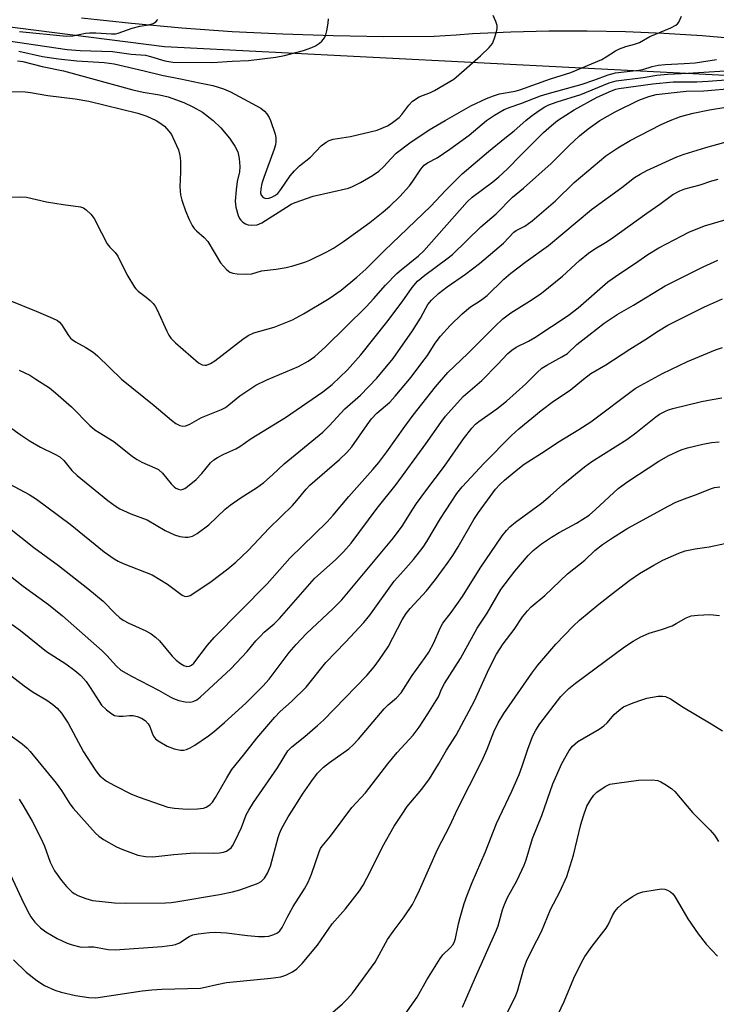
# Model space of a CAD drawing. Units: inches. Extents: x 1243762 to 1249762, y 485456 to 489457.
# Drawn here: x 1244034 to 1244215, y 485771 to 486026 of the extents above; entities that cross this region are included whole.
import ezdxf

# ---------------------------------------------------------------- set-up
doc = ezdxf.new("R2010")
doc.units = ezdxf.units.IN
doc.header["$MEASUREMENT"] = 0
for name, color, linetype in [('NTRL-Trees', 3, 'Continuous'), ('TRANS-Road', 130, 'Continuous'), ('Undefined', 1, 'Continuous')]:
    doc.layers.add(name, color=color, linetype=linetype)

msp = doc.modelspace()

# ---------------------------------------------------------------- linework, layer by layer
at = {"layer": 'NTRL-Trees'}
msp.add_lwpolyline([(1244400.84, 485552.59), (1244445.78, 485456.71), (1243762.32, 485456.78), (1243762.36, 486033.94), (1243875.84, 486044.26), (1244071.67, 486019.26), (1244234.17, 486010.92), (1244275.84, 485990.09), (1244276.41, 485983.26), (1244293.63, 485975.34), (1244298, 485973.34), (1244300.87, 485965.12), (1244321.87, 485905.47), (1244324, 485899.72), (1244334, 485808.28), (1244345.5, 485674.97), (1244349.02, 485659.84), (1244359.17, 485652.59)], close=True, dxfattribs=at)
at = {"layer": 'TRANS-Road'}
msp.add_lwpolyline([(1244221.14, 486021.11), (1244211.24, 486021.97), (1244201.31, 486022.61), (1244191.38, 486023.03), (1244181.45, 486023.22), (1244171.5, 486023.2), (1244161.57, 486022.95), (1244151.64, 486022.48), (1244147.43, 486022.19), (1244141.72, 486021.79), (1244128.61, 486021.75), (1244115.51, 486021.96), (1244102.4, 486022.4), (1244089.31, 486023.08), (1244076.24, 486024), (1244063.18, 486025.17), (1244050.14, 486026.57)], dxfattribs=at)
at = {"layer": 'Undefined'}
for points, elevation in [([(1244028.2, 486021.14), (1244046.48, 486018.43), (1244049.79, 486018.21), (1244058.17, 486017.95), (1244063.08, 486017.23), (1244066.73, 486016.97), (1244068.05, 486016.68), (1244071.78, 486015.54), (1244073.86, 486015.18), (1244084.18, 486015.11), (1244089.29, 486015.44), (1244093.5, 486015.61), (1244100.6, 486016.48), (1244102.85, 486016.91), (1244106.18, 486017.76), (1244107.82, 486018.23), (1244109.92, 486018.98), (1244110.93, 486019.43), (1244111.92, 486020.06), (1244112.57, 486020.63), (1244113.21, 486021.51), (1244113.57, 486022.24), (1244113.87, 486023.33), (1244114.19, 486025.31), (1244114.25, 486026.42)], 272), ([(1244131.61, 486000), (1244132.58, 486000.79), (1244133.34, 486001.56), (1244135.09, 486004.02), (1244136.11, 486005.03), (1244137.79, 486006.14), (1244140.75, 486007.27), (1244141.78, 486007.77), (1244146.77, 486010.77), (1244148.15, 486011.89), (1244153.71, 486016.8), (1244155.94, 486018.97), (1244156.82, 486020.05), (1244157.29, 486021.1), (1244157.89, 486023.05), (1244158.06, 486023.89), (1244158.04, 486024.71), (1244157.7, 486025.75), (1244156.98, 486027.3)], 274), ([(1244144.52, 486000), (1244151.21, 486003.81), (1244155.28, 486005.77), (1244157.1, 486006.43), (1244158.69, 486006.91), (1244162.77, 486007.64), (1244163.97, 486007.95), (1244171.91, 486010.83), (1244177.15, 486012.48), (1244185.19, 486015.87), (1244186.37, 486016.51), (1244188.81, 486018.08), (1244189.83, 486018.6), (1244191.42, 486019.2), (1244193.72, 486019.85), (1244195.01, 486020.31), (1244197.7, 486021.79), (1244203.18, 486024.05), (1244204.46, 486024.76), (1244204.88, 486025.14), (1244205.19, 486025.57), (1244205.9, 486027.08)], 276), ([(1244033.87, 486018.01), (1244040.05, 486016.68), (1244044.16, 486016.06), (1244048.98, 486015.49), (1244056.06, 486015.07), (1244058.64, 486014.7), (1244066.4, 486012.94), (1244070.98, 486011.76), (1244075.85, 486010.87), (1244080.77, 486009.77), (1244084.29, 486009.13), (1244087.03, 486008.27), (1244088.83, 486007.47), (1244096.75, 486003.19), (1244097.63, 486002.47), (1244098.3, 486001.72), (1244098.9, 486000.82), (1244099.24, 486000)], 274), ([(1244033.53, 486015.52), (1244034.9, 486015.34), (1244039.97, 486014.03), (1244045.45, 486012.95), (1244063.49, 486007.96), (1244066.17, 486007.37), (1244070.43, 486006.7), (1244072.63, 486006.14), (1244076.7, 486004.67), (1244079.08, 486003.59), (1244081.57, 486002.14), (1244084.38, 486000)], 276), ([(1244155.32, 486000), (1244157.35, 486001.44), (1244159.9, 486002.84), (1244161.4, 486003.45), (1244164.21, 486004.39), (1244169.32, 486006.4), (1244171.08, 486006.97), (1244180.11, 486009.47), (1244183.16, 486010.46), (1244186.86, 486011.85), (1244188.75, 486012.39), (1244194.83, 486013.06), (1244195.89, 486013.3), (1244198.28, 486014.05), (1244199.81, 486014.35), (1244201.65, 486014.53), (1244206.57, 486014.79), (1244209.44, 486015.03), (1244211.13, 486015.23), (1244214.98, 486015.9)], 278), ([(1244165.49, 486000), (1244166.88, 486001.16), (1244168.94, 486002.63), (1244170.4, 486003.56), (1244171.47, 486004.09), (1244173.61, 486004.9), (1244179.75, 486006.75), (1244187.16, 486009.78), (1244188.95, 486010.33), (1244195.95, 486011.22), (1244199.47, 486011.75), (1244202.4, 486012.04), (1244207.52, 486012.28), (1244217.24, 486012.91), (1244224.24, 486013.01), (1244235.65, 486012.9), (1244238.25, 486012.8), (1244240.69, 486012.46), (1244248.32, 486010.86), (1244255.15, 486008.68), (1244262.15, 486005.66), (1244264.91, 486004.29), (1244268.07, 486002.54), (1244271.98, 486000)], 280), ([(1244173.75, 486000), (1244178.07, 486002.76), (1244184.02, 486006.05), (1244187.74, 486007.75), (1244188.84, 486008.16), (1244189.61, 486008.35), (1244198.48, 486009.55), (1244203.75, 486010.02), (1244209.9, 486010.09), (1244212.84, 486010.23), (1244218.51, 486010.67), (1244224.26, 486010.78), (1244234.21, 486010.75), (1244236.79, 486010.66), (1244241.35, 486009.97), (1244248.18, 486008.61), (1244253.08, 486007.12), (1244257.37, 486005.4), (1244262.16, 486003.09), (1244264.6, 486001.75), (1244267.5, 486000)], 282), ([(1244004.91, 486000), (1244008.99, 486005.95), (1244009.93, 486007.05), (1244010.65, 486007.45), (1244011.48, 486007.68), (1244012.94, 486007.92), (1244014.11, 486007.99), (1244017.09, 486007.66), (1244020.94, 486007.64), (1244025.39, 486007.17), (1244031.36, 486007.55), (1244035.55, 486007.47), (1244036.94, 486007.31), (1244041.42, 486006.53), (1244048.51, 486005.68), (1244052.07, 486005.02), (1244064.81, 486001.96), (1244067.09, 486001.17), (1244069.5, 486000)], 278), ([(1244184.74, 486000), (1244188.69, 486002.24), (1244194.85, 486005.28), (1244197.39, 486006.27), (1244199.3, 486006.73), (1244207.1, 486007.64), (1244211.7, 486007.73), (1244219.78, 486008.45), (1244223.54, 486008.56), (1244233.66, 486008.58), (1244235.82, 486008.48), (1244238.45, 486008.05), (1244242.02, 486007.59), (1244248.6, 486006.24), (1244249.87, 486005.92), (1244253.98, 486004.45), (1244258.08, 486002.71), (1244260.19, 486001.69), (1244263.28, 486000)], 284), ([(1244203, 486000), (1244205.62, 486001.06), (1244208.9, 486001.93), (1244213.16, 486002.76), (1244217.39, 486003.46), (1244220.62, 486004.26), (1244223.75, 486004.9), (1244227.21, 486005.31), (1244233.38, 486005.64), (1244236.04, 486005.7), (1244239.91, 486005.6), (1244241.34, 486005.49), (1244248.03, 486003.96), (1244250.2, 486003.26), (1244253.49, 486002.02), (1244257.83, 486000)], 286), ([(1244028, 485922.94), (1244034.21, 485918.5), (1244036.82, 485916.74), (1244039.49, 485915.18), (1244043.24, 485913.39), (1244044.52, 485912.67), (1244045.6, 485911.77), (1244047.64, 485909.12), (1244049, 485907.8), (1244057.01, 485901.38), (1244058.91, 485899.97), (1244060.14, 485899.16), (1244062.95, 485897.88), (1244067.22, 485896.3), (1244071.86, 485893.59), (1244074.32, 485892.42), (1244075.69, 485892.03), (1244077.08, 485891.81), (1244077.89, 485891.83), (1244078.94, 485892.08), (1244080.17, 485892.76), (1244083.19, 485895.06), (1244087.45, 485899.08), (1244088.79, 485900.17), (1244091.61, 485902.16), (1244095.62, 485904.64), (1244097.53, 485906.05), (1244099.74, 485908.01), (1244102.75, 485910.91), (1244112.8, 485919.11), (1244114.46, 485920.75), (1244118.49, 485925.11), (1244122.61, 485928.71), (1244126.81, 485933.11), (1244131.06, 485938.18), (1244136.11, 485945.36), (1244138.12, 485948.65), (1244139.5, 485951.33), (1244140.08, 485952.27), (1244141, 485953.33), (1244142.82, 485955.11), (1244145.08, 485956.83), (1244149.86, 485960.1), (1244153.48, 485962.92), (1244159.68, 485968.18), (1244162.39, 485971), (1244163.02, 485971.42), (1244165.22, 485972.56), (1244167.14, 485973.97), (1244173.23, 485979.2), (1244178.06, 485983.96), (1244186.25, 485990.81), (1244189.35, 485992.96), (1244192.6, 485994.82), (1244200.44, 485998.86), (1244203, 486000)], 286), ([(1244030.07, 485980.06), (1244034.15, 485980.17), (1244035.89, 485980.09), (1244041.05, 485978.9), (1244045.42, 485978.17), (1244049.86, 485977.56), (1244050.67, 485977.3), (1244051.35, 485976.84), (1244052.57, 485975.67), (1244053.46, 485974.58), (1244055.32, 485970.86), (1244056.85, 485968.03), (1244057.48, 485967.15), (1244058.92, 485965.7), (1244059.59, 485964.8), (1244061.97, 485960.06), (1244063.9, 485956.77), (1244064.26, 485956.31), (1244064.88, 485955.73), (1244066.96, 485954.16), (1244068.01, 485953.26), (1244068.78, 485952.49), (1244069.28, 485951.83), (1244069.81, 485950.83), (1244072.34, 485945.28), (1244072.87, 485944.25), (1244073.35, 485943.53), (1244074.54, 485942.3), (1244080.51, 485937.07), (1244081.46, 485936.55), (1244082.14, 485936.46), (1244082.63, 485936.52), (1244083.61, 485936.91), (1244084.8, 485937.64), (1244092.03, 485943.27), (1244093.45, 485944.23), (1244094.87, 485944.84), (1244100.21, 485946.38), (1244104.94, 485948.26), (1244107.77, 485949.83), (1244114.41, 485953.8), (1244117.56, 485955.95), (1244121.65, 485959.33), (1244123.93, 485961.43), (1244128.73, 485966.15), (1244140.84, 485977.78), (1244144.62, 485981.88), (1244148.95, 485986.17), (1244155.77, 485991.95), (1244160.08, 485995.47), (1244162.51, 485997.33), (1244165.49, 486000)], 280), ([(1244031.54, 485953.26), (1244038.36, 485950.5), (1244042.61, 485948.7), (1244043.89, 485948.06), (1244044.47, 485947.61), (1244044.96, 485947.07), (1244046.79, 485944.2), (1244047.31, 485943.54), (1244047.7, 485943.17), (1244048.6, 485942.56), (1244051.31, 485941.11), (1244053.19, 485939.86), (1244054.28, 485938.88), (1244060.52, 485932.84), (1244069.04, 485926), (1244073.49, 485922.21), (1244074.67, 485921.37), (1244075.67, 485920.84), (1244076.47, 485920.65), (1244077.28, 485920.72), (1244078.31, 485921.17), (1244081.35, 485922.89), (1244086.5, 485924.97), (1244087.51, 485925.49), (1244088.43, 485926.15), (1244091.22, 485928.56), (1244095.42, 485931.31), (1244098.28, 485932.65), (1244106.45, 485936.14), (1244109.03, 485937.54), (1244110.69, 485938.75), (1244113.5, 485941.22), (1244124.11, 485951.74), (1244125.94, 485953.69), (1244129.11, 485957.28), (1244132.04, 485960.26), (1244133.14, 485961.24), (1244137.63, 485964.9), (1244139.03, 485966.2), (1244150.24, 485978.92), (1244151.57, 485980.07), (1244156.92, 485984.05), (1244158.5, 485985.35), (1244160.66, 485987.37), (1244164.28, 485991.11), (1244170.06, 485996.87), (1244172.12, 485998.72), (1244173.75, 486000)], 282), ([(1244034.01, 485935.18), (1244036.75, 485933.85), (1244038.34, 485932.88), (1244041.82, 485930.56), (1244043.41, 485929.29), (1244047.53, 485925.67), (1244052.36, 485920.82), (1244053.63, 485919.7), (1244054.72, 485918.96), (1244058.52, 485916.67), (1244063.44, 485912.81), (1244064.62, 485911.97), (1244065.85, 485911.33), (1244069.16, 485909.87), (1244070.13, 485909.36), (1244071.18, 485908.42), (1244073.42, 485905.71), (1244074.2, 485904.9), (1244074.63, 485904.59), (1244075.33, 485904.25), (1244075.8, 485904.13), (1244076.28, 485904.17), (1244076.98, 485904.5), (1244077.68, 485904.97), (1244079.92, 485906.79), (1244081.43, 485908.37), (1244083.63, 485911.11), (1244084.48, 485911.91), (1244085.48, 485912.54), (1244087.07, 485913.37), (1244090.26, 485914.79), (1244091.27, 485915.33), (1244094.17, 485917.41), (1244103.15, 485922.91), (1244112.84, 485929.56), (1244115.21, 485931.44), (1244119.19, 485935.28), (1244122.69, 485939.17), (1244129.45, 485947.64), (1244133.36, 485952.9), (1244135.99, 485956.66), (1244137.39, 485958.27), (1244139.27, 485959.84), (1244145.01, 485964.08), (1244146.44, 485965.26), (1244153.84, 485972.43), (1244157.84, 485975.74), (1244162.06, 485980.1), (1244164.92, 485982.48), (1244172.06, 485988.85), (1244176.78, 485993.53), (1244179.47, 485996.08), (1244181.64, 485997.86), (1244184.74, 486000)], 284), ([(1244069.5, 486000), (1244070.53, 485999.4), (1244071.68, 485998.57), (1244072.83, 485997.29), (1244073.49, 485996.37), (1244073.91, 485995.61), (1244075.32, 485992.36), (1244075.71, 485990.97), (1244075.9, 485989.53), (1244075.89, 485986.6), (1244075.71, 485982.76), (1244075.88, 485980.75), (1244076.23, 485979.34), (1244077.16, 485976.57), (1244078.13, 485974.3), (1244078.92, 485972.72), (1244079.42, 485972), (1244080, 485971.34), (1244081.99, 485969.62), (1244082.94, 485968.57), (1244086.27, 485963.1), (1244086.98, 485962.18), (1244087.79, 485961.36), (1244088.67, 485960.67), (1244089.45, 485960.38), (1244090.58, 485960.22), (1244092.92, 485960.11), (1244094.34, 485960.24), (1244096.89, 485961.02), (1244100.73, 485961.38), (1244103.32, 485961.85), (1244105.04, 485962.29), (1244108.1, 485963.26), (1244109.45, 485963.79), (1244113.87, 485965.93), (1244115.6, 485966.9), (1244118.14, 485968.62), (1244125.01, 485973.51), (1244128.47, 485976.26), (1244130.23, 485977.79), (1244132.82, 485980.29), (1244135.3, 485983.09), (1244136.18, 485984.24), (1244138.22, 485987.42), (1244139.12, 485988.44), (1244139.97, 485989.01), (1244142.52, 485990.36), (1244145.8, 485992.6), (1244150.75, 485996.17), (1244155.32, 486000)], 278), ([(1244084.38, 486000), (1244086.34, 485998.08), (1244088.58, 485995.39), (1244089.98, 485993.32), (1244090.73, 485991.86), (1244091.11, 485990.13), (1244091.29, 485988.06), (1244091.13, 485986.71), (1244090.6, 485984.14), (1244090.35, 485982.05), (1244090.08, 485979.06), (1244090.19, 485977.49), (1244090.84, 485975.31), (1244091.21, 485974.57), (1244091.52, 485974.15), (1244092.08, 485973.6), (1244092.7, 485973.17), (1244093.46, 485972.92), (1244094.3, 485972.86), (1244095.72, 485972.96), (1244096.97, 485973.45), (1244103.34, 485977.54), (1244104.62, 485978.26), (1244105.64, 485978.7), (1244110.33, 485980.37), (1244119.48, 485982.47), (1244120.54, 485982.87), (1244122.56, 485983.9), (1244125.74, 485985.75), (1244127.38, 485986.86), (1244128.56, 485987.96), (1244130.5, 485990.16), (1244131.88, 485991.54), (1244135.36, 485994.22), (1244140.44, 485997.61), (1244144.52, 486000)], 276), ([(1244099.24, 486000), (1244100.44, 485996.44), (1244100.61, 485995.61), (1244100.62, 485994.54), (1244100.51, 485993.74), (1244100.19, 485992.61), (1244097.5, 485985.25), (1244096.99, 485983.62), (1244096.67, 485982.27), (1244096.64, 485981.25), (1244096.83, 485980.59), (1244097.31, 485980.05), (1244098.01, 485979.8), (1244098.78, 485979.88), (1244099.56, 485980.14), (1244100.31, 485980.51), (1244101.09, 485981.09), (1244101.94, 485982.06), (1244104.34, 485985.66), (1244105.41, 485986.94), (1244106.79, 485988.26), (1244109.58, 485990.5), (1244112.37, 485993.41), (1244113.7, 485994.42), (1244114.44, 485994.81), (1244115.53, 485995.14), (1244120.02, 485995.84), (1244126.88, 485997.49), (1244129.6, 485998.62), (1244130.56, 485999.2), (1244131.61, 486000)], 274), ([(1244030.29, 485906.26), (1244036.54, 485902.9), (1244038.5, 485901.66), (1244047.2, 485895.24), (1244056.07, 485888.02), (1244058.67, 485886.19), (1244059.67, 485885.62), (1244061.01, 485885.02), (1244068.51, 485882.01), (1244072.49, 485879.63), (1244076.31, 485876.74), (1244077.05, 485876.42), (1244077.84, 485876.47), (1244078.34, 485876.68), (1244079.31, 485877.25), (1244083.82, 485880.28), (1244088.18, 485883.62), (1244090.19, 485885.34), (1244093.42, 485888.34), (1244098.88, 485894.12), (1244104.9, 485900.03), (1244106.09, 485901.33), (1244108.47, 485904.27), (1244109.45, 485905.33), (1244117.16, 485912.02), (1244119.04, 485913.81), (1244120.29, 485915.27), (1244124.27, 485920.98), (1244125.47, 485922.55), (1244126.83, 485924.01), (1244130.16, 485926.86), (1244131.59, 485928.41), (1244135.72, 485933.39), (1244138.53, 485937.08), (1244139.95, 485939.04), (1244141.98, 485942.24), (1244143.32, 485944.02), (1244145.86, 485946.79), (1244148.97, 485949.84), (1244151.1, 485951.63), (1244153.74, 485953.31), (1244155.42, 485954.56), (1244159.79, 485958.85), (1244161.59, 485960.41), (1244165.62, 485963.43), (1244171.36, 485967.57), (1244182.58, 485976.91), (1244190.38, 485982.59), (1244193.74, 485985.2), (1244195.15, 485986.11), (1244196.87, 485987.05), (1244204.73, 485990.61), (1244206.6, 485991.29), (1244212.2, 485993.01), (1244218.49, 485994.73)], 288), ([(1244031.12, 485805.44), (1244034.58, 485797.99), (1244036.15, 485794.8), (1244037.02, 485793.26), (1244038.04, 485791.84), (1244039.52, 485790.38), (1244040.93, 485789.38), (1244043.88, 485787.6), (1244046.42, 485786.43), (1244047.75, 485785.95), (1244049.69, 485785.46), (1244050.54, 485785.39), (1244052.01, 485785.47), (1244053.32, 485785.43), (1244057.1, 485784.78), (1244058.94, 485784.69), (1244071.13, 485785.53), (1244073.71, 485785.84), (1244074.54, 485786.05), (1244075.58, 485786.49), (1244078.07, 485788.1), (1244079.03, 485788.56), (1244080.45, 485788.85), (1244083.38, 485789.19), (1244084.86, 485789.24), (1244087.81, 485789.08), (1244093.25, 485788.41), (1244096.07, 485788.15), (1244097.7, 485788.12), (1244098.76, 485788.23), (1244100.05, 485788.63), (1244101.02, 485789.1), (1244101.63, 485789.61), (1244102.29, 485790.51), (1244103.58, 485793.08), (1244105.14, 485795.91), (1244108.08, 485800.55), (1244109, 485802.2), (1244109.86, 485804.31), (1244111.89, 485810.14), (1244112.24, 485810.95), (1244112.64, 485811.61), (1244114.78, 485814.21), (1244120.36, 485821.6), (1244123.89, 485825.4), (1244129.67, 485832.96), (1244132.14, 485835.92), (1244136.22, 485840.42), (1244137.8, 485842.45), (1244140.09, 485845.91), (1244142.23, 485849.37), (1244142.79, 485850.39), (1244143.65, 485852.39), (1244144.4, 485853.81), (1244148.53, 485860.33), (1244152.86, 485868.17), (1244155.48, 485872.09), (1244159.02, 485878.23), (1244162.62, 485883.01), (1244166.14, 485887.09), (1244167.38, 485888.39), (1244169.57, 485890.11), (1244172.12, 485891.82), (1244174.18, 485893.05), (1244178.61, 485895.5), (1244181.91, 485897.57), (1244183.6, 485899), (1244189.5, 485904.46), (1244190.38, 485905.18), (1244191.97, 485906.3), (1244200.03, 485911.58), (1244202.61, 485913.02), (1244205.83, 485914.48), (1244207.49, 485915.05), (1244211.45, 485916.01), (1244213.72, 485916.42), (1244215.69, 485916.62)], 302), ([(1244032.52, 485782.1), (1244035.81, 485778.87), (1244038.58, 485776.72), (1244040.53, 485775.42), (1244043.25, 485774.22), (1244044.92, 485773.67), (1244048.59, 485772.83), (1244052.05, 485772.27), (1244053.89, 485772.21), (1244065.89, 485773.99), (1244068.44, 485774.3), (1244071.01, 485774.46), (1244081.08, 485774.75), (1244082.23, 485774.94), (1244085.27, 485775.68), (1244087.77, 485776.17), (1244099.32, 485777.29), (1244101.86, 485777.67), (1244103.21, 485778.05), (1244104.97, 485778.94), (1244106.07, 485779.77), (1244107.43, 485781.11), (1244111.43, 485785.91), (1244115.27, 485791.4), (1244118.72, 485795.29), (1244122.35, 485799.97), (1244123.25, 485801.47), (1244125.18, 485805.06), (1244128.29, 485811.44), (1244131.31, 485816.76), (1244133.36, 485819.93), (1244134.72, 485821.85), (1244138.48, 485826.36), (1244140.53, 485829.07), (1244142.86, 485832.89), (1244144.91, 485836.49), (1244147.4, 485840.37), (1244152.17, 485849.33), (1244155.94, 485857.69), (1244157.88, 485861.45), (1244159.65, 485864.13), (1244162.43, 485867.87), (1244164.65, 485871.14), (1244165.92, 485872.69), (1244166.89, 485873.73), (1244170.39, 485876.71), (1244176.34, 485882.31), (1244180.78, 485885.87), (1244183.41, 485888.39), (1244185.39, 485889.93), (1244187.99, 485891.66), (1244192.02, 485894.17), (1244202.61, 485900), (1244204.48, 485900.91), (1244206.68, 485901.82), (1244210.23, 485903.09), (1244213.45, 485904.36), (1244214.5, 485904.68), (1244215.9, 485904.91)], 304), ([(1244113.66, 485767.04), (1244117.86, 485770.58), (1244119.21, 485771.98), (1244120.47, 485773.46), (1244126.4, 485781.46), (1244129.62, 485787.31), (1244131.06, 485789.41), (1244133.96, 485793.23), (1244136.04, 485796.48), (1244136.9, 485798.02), (1244137.91, 485800.15), (1244142.54, 485810.71), (1244145.88, 485817.07), (1244147.71, 485820.98), (1244154.1, 485833.65), (1244155.42, 485836.76), (1244157.19, 485841.3), (1244158.32, 485843.65), (1244159.8, 485846.04), (1244167.02, 485856.53), (1244168.62, 485858.58), (1244173.26, 485864.06), (1244177.81, 485868.7), (1244179.47, 485870.27), (1244184.47, 485874.39), (1244188.74, 485877.76), (1244192.49, 485880.65), (1244195.02, 485882.39), (1244198.74, 485884.59), (1244201.02, 485885.84), (1244205.24, 485887.68), (1244206.87, 485888.27), (1244209.49, 485888.82), (1244213.09, 485889.3), (1244217.18, 485890.19)], 306), ([(1244133.31, 485766.72), (1244137.28, 485772.41), (1244139.76, 485776.84), (1244143.24, 485782.4), (1244143.97, 485783.33), (1244145.87, 485785.2), (1244146.6, 485786.09), (1244146.96, 485786.83), (1244147.2, 485787.62), (1244147.99, 485791.43), (1244148.43, 485793.1), (1244149.49, 485796.68), (1244150.28, 485798.89), (1244151.6, 485802.15), (1244154.97, 485809.97), (1244157.88, 485817.5), (1244161.85, 485825.88), (1244163.76, 485830.19), (1244164.58, 485832.35), (1244166.1, 485837.02), (1244167.32, 485840.22), (1244168.1, 485841.7), (1244169.15, 485843.37), (1244174.61, 485850.45), (1244176.62, 485852.5), (1244178.35, 485853.88), (1244191.08, 485863.32), (1244193.32, 485864.8), (1244195.38, 485865.97), (1244197.5, 485866.86), (1244200.7, 485867.83), (1244203.48, 485868.84), (1244204.54, 485869.37), (1244207.09, 485870.92), (1244208.43, 485871.4), (1244210.11, 485871.59), (1244213.23, 485871.71), (1244215.77, 485871.52)], 308), ([(1244149.06, 485769.75), (1244152.44, 485777.61), (1244157.83, 485789.57), (1244158.29, 485790.93), (1244159.41, 485795.09), (1244159.92, 485796.43), (1244160.78, 485798.25), (1244163.18, 485802.58), (1244165.05, 485806.64), (1244165.56, 485808.04), (1244167.21, 485813.59), (1244169.69, 485819.57), (1244172.53, 485827.74), (1244174.85, 485833.05), (1244176.73, 485836.41), (1244177.58, 485837.52), (1244179.01, 485838.73), (1244184.57, 485842.01), (1244185.78, 485842.81), (1244186.62, 485843.61), (1244188.39, 485845.77), (1244189.7, 485846.91), (1244190.88, 485847.75), (1244193.34, 485848.79), (1244195.59, 485849.62), (1244196.92, 485850.02), (1244199.83, 485850.56), (1244200.94, 485850.56), (1244201.73, 485850.43), (1244203.04, 485849.87), (1244206.36, 485847.71), (1244213.6, 485843.37), (1244216.56, 485841.5)], 310), ([(1244160.7, 485768.48), (1244162.7, 485772.34), (1244163.38, 485773.97), (1244165, 485779.82), (1244165.71, 485781.69), (1244167.11, 485784.79), (1244169.56, 485789.47), (1244171.93, 485795.14), (1244174.34, 485799.73), (1244176.1, 485803.69), (1244177.88, 485809.28), (1244179.78, 485817.18), (1244180.44, 485819.45), (1244181.32, 485821.95), (1244182.33, 485823.69), (1244183.14, 485824.86), (1244183.94, 485825.65), (1244186.06, 485827.07), (1244187.34, 485827.66), (1244189.09, 485827.99), (1244194.74, 485828.71), (1244198.31, 485828.77), (1244199.75, 485828.61), (1244200.52, 485828.32), (1244201.54, 485827.72), (1244203.28, 485826.55), (1244204.19, 485825.79), (1244208.78, 485820.35), (1244213.39, 485815.77), (1244214.5, 485814.47), (1244215.51, 485812.78)], 312), ([(1244168.54, 485756.66), (1244175.47, 485771.26), (1244177.97, 485777.28), (1244179.92, 485781.42), (1244180.85, 485782.93), (1244182.69, 485785.65), (1244186.34, 485790.27), (1244186.87, 485791.19), (1244187.98, 485793.6), (1244188.56, 485794.62), (1244189.5, 485795.69), (1244190.99, 485797.03), (1244193.15, 485798.51), (1244194.58, 485799.32), (1244195.87, 485799.72), (1244199.03, 485800.27), (1244200.75, 485800.49), (1244201.57, 485800.44), (1244202.31, 485800.17), (1244203.01, 485799.73), (1244203.64, 485799.2), (1244204.01, 485798.75), (1244204.8, 485797.49), (1244207.52, 485792.74), (1244210.25, 485788.81), (1244212.3, 485786.12), (1244215.25, 485783.05)], 314)]:
    msp.add_lwpolyline(points, dxfattribs=dict(at, elevation=elevation))
for points in [[(1244034.08, 486023.1, 270), (1244046.23, 486021.89, 270), (1244047.88, 486021.96, 270), (1244051.2, 486022.68, 270), (1244052.27, 486022.81, 270), (1244053.85, 486022.82, 270), (1244057.97, 486022.53, 270), (1244058.97, 486022.56, 270), (1244059.71, 486022.69, 270), (1244063.27, 486024.02, 270), (1244065.31, 486024.5, 270), (1244067.66, 486024.85, 270), (1244068.76, 486025.2, 270), (1244069.48, 486025.63, 270), (1244069.98, 486026.24, 270)], [(1244031.08, 485894.53, 290), (1244037.8, 485889.1, 290), (1244044.19, 485884.5, 290), (1244051.83, 485878.52, 290), (1244055.8, 485875.2, 290), (1244058.89, 485871.99, 290), (1244060.07, 485870.92, 290), (1244060.98, 485870.31, 290), (1244062.45, 485869.5, 290), (1244066.82, 485867.53, 290), (1244068.25, 485866.69, 290), (1244069.36, 485865.82, 290), (1244070.4, 485864.87, 290), (1244073.72, 485860.91, 290), (1244074.75, 485859.86, 290), (1244075.84, 485859.04, 290), (1244076.76, 485858.51, 290), (1244077.5, 485858.27, 290), (1244078.16, 485858.29, 290), (1244078.71, 485858.57, 290), (1244079.28, 485859.13, 290), (1244082.83, 485863.76, 290), (1244084.59, 485865.75, 290), (1244098.33, 485879.71, 290), (1244104.28, 485886.38, 290), (1244113.89, 485895.83, 290), (1244115.46, 485897.5, 290), (1244119.59, 485902.38, 290), (1244125.79, 485909.39, 290), (1244127.33, 485911.24, 290), (1244129.44, 485913.99, 290), (1244134.09, 485920.59, 290), (1244136.27, 485923.5, 290), (1244142.06, 485930.89, 290), (1244145.24, 485934.55, 290), (1244150.41, 485939.49, 290), (1244157.5, 485946.61, 290), (1244159.54, 485948.51, 290), (1244161.6, 485950.05, 290), (1244167.13, 485953.5, 290), (1244169.53, 485955.19, 290), (1244174.99, 485959.6, 290), (1244179.43, 485963.69, 290), (1244181.79, 485965.61, 290), (1244183.41, 485966.73, 290), (1244186.16, 485968.33, 290), (1244187.64, 485969.3, 290), (1244196.88, 485975.93, 290), (1244200.28, 485978.26, 290), (1244203.66, 485980.83, 290), (1244205.45, 485981.79, 290), (1244206.81, 485982.31, 290), (1244210.78, 485983.34, 290), (1244213.78, 485984.31, 290), (1244215.43, 485984.76, 290)], [(1244031.76, 485881.68, 292), (1244035.02, 485879.14, 292), (1244041.61, 485874.31, 292), (1244043.43, 485872.9, 292), (1244045.22, 485871.41, 292), (1244055.53, 485862.27, 292), (1244056.72, 485861.09, 292), (1244059.23, 485858.33, 292), (1244060.41, 485857.31, 292), (1244063.13, 485855.75, 292), (1244070.17, 485852.12, 292), (1244073.14, 485850.37, 292), (1244074.06, 485849.91, 292), (1244075.41, 485849.44, 292), (1244077.05, 485849.09, 292), (1244078.39, 485848.98, 292), (1244079.15, 485849.11, 292), (1244080.09, 485849.57, 292), (1244081, 485850.29, 292), (1244088.91, 485857.63, 292), (1244093.16, 485862.14, 292), (1244095.42, 485864.87, 292), (1244096.59, 485866.13, 292), (1244097.61, 485867.13, 292), (1244100.15, 485869.3, 292), (1244101.55, 485870.67, 292), (1244110.65, 485881.11, 292), (1244116.21, 485886.04, 292), (1244118.19, 485887.98, 292), (1244120.17, 485890.31, 292), (1244126.88, 485899.35, 292), (1244131.8, 485905.54, 292), (1244139.57, 485916.04, 292), (1244143.42, 485921.56, 292), (1244144.69, 485923.21, 292), (1244149.19, 485928.33, 292), (1244154.1, 485932.51, 292), (1244158.16, 485936.64, 292), (1244160.84, 485939.5, 292), (1244161.89, 485940.42, 292), (1244163.01, 485941.15, 292), (1244166.16, 485942.73, 292), (1244167.85, 485943.7, 292), (1244176.51, 485949.38, 292), (1244179.09, 485951.39, 292), (1244186.78, 485958.11, 292), (1244189.91, 485960.3, 292), (1244193.74, 485962.8, 292), (1244197.13, 485965.22, 292), (1244200.01, 485966.98, 292), (1244205.96, 485970.11, 292), (1244207.81, 485970.99, 292), (1244211.91, 485972.66, 292), (1244217.52, 485974.34, 292)], [(1244032.2, 485869.15, 294), (1244034.34, 485867.61, 294), (1244041.1, 485862.14, 294), (1244046.11, 485858.93, 294), (1244048.41, 485857.22, 294), (1244049.95, 485855.9, 294), (1244051.34, 485854.35, 294), (1244052.42, 485852.79, 294), (1244054.71, 485849.15, 294), (1244055.38, 485848.23, 294), (1244056.63, 485847.01, 294), (1244057.99, 485845.92, 294), (1244058.72, 485845.52, 294), (1244059.83, 485845.32, 294), (1244060.99, 485845.32, 294), (1244062.66, 485845.54, 294), (1244063.54, 485845.53, 294), (1244064.64, 485845.26, 294), (1244065.71, 485844.83, 294), (1244066.67, 485844.23, 294), (1244067.45, 485843.37, 294), (1244067.87, 485842.62, 294), (1244068.47, 485840.96, 294), (1244068.84, 485840.18, 294), (1244069.39, 485839.5, 294), (1244070.08, 485838.94, 294), (1244072.37, 485837.53, 294), (1244074.21, 485836.82, 294), (1244075.82, 485836.48, 294), (1244076.61, 485836.51, 294), (1244077.39, 485836.67, 294), (1244078.37, 485837.1, 294), (1244079.54, 485837.82, 294), (1244083.14, 485840.27, 294), (1244084.71, 485841.48, 294), (1244087.31, 485843.72, 294), (1244092.8, 485848.76, 294), (1244097.25, 485853.13, 294), (1244098.85, 485854.99, 294), (1244104.1, 485861.84, 294), (1244105.91, 485863.99, 294), (1244108.59, 485866.78, 294), (1244115.39, 485873.23, 294), (1244117.73, 485875.59, 294), (1244119.93, 485878.11, 294), (1244131.12, 485891.61, 294), (1244133.4, 485894.69, 294), (1244136.14, 485899.12, 294), (1244137.11, 485900.56, 294), (1244139.53, 485903.86, 294), (1244144.42, 485910.24, 294), (1244149.28, 485917.36, 294), (1244151.48, 485920.13, 294), (1244152.47, 485921.17, 294), (1244153.33, 485921.9, 294), (1244157.97, 485925.13, 294), (1244160.49, 485927.1, 294), (1244165.51, 485931.63, 294), (1244168.39, 485934.52, 294), (1244169.69, 485935.72, 294), (1244170.92, 485936.52, 294), (1244174.85, 485938.63, 294), (1244176.28, 485939.52, 294), (1244178.78, 485941.83, 294), (1244181.88, 485944.32, 294), (1244185.84, 485947.41, 294), (1244189.2, 485949.68, 294), (1244193.42, 485952.1, 294), (1244201.69, 485957.12, 294), (1244211.56, 485961.98, 294), (1244215.37, 485963.77, 294)], [(1244027.08, 485859.56, 296), (1244035.3, 485853.19, 296), (1244037.63, 485851.6, 296), (1244041.14, 485849.5, 296), (1244042.75, 485848.34, 296), (1244043.85, 485847.45, 296), (1244044.94, 485846.16, 296), (1244046.69, 485843.57, 296), (1244050.7, 485836.05, 296), (1244053.69, 485831.39, 296), (1244054.37, 485830.46, 296), (1244054.93, 485829.84, 296), (1244056.64, 485828.47, 296), (1244058.69, 485827.33, 296), (1244063.12, 485825.13, 296), (1244065.15, 485824.34, 296), (1244072.6, 485821.74, 296), (1244074.33, 485821.43, 296), (1244077.56, 485821.19, 296), (1244080.25, 485821.25, 296), (1244081.8, 485821.48, 296), (1244082.52, 485821.73, 296), (1244083.18, 485822.11, 296), (1244083.58, 485822.42, 296), (1244084.14, 485823.04, 296), (1244084.94, 485824.25, 296), (1244087.86, 485829.36, 296), (1244089.21, 485831.48, 296), (1244092.25, 485835.2, 296), (1244095.68, 485839.64, 296), (1244100.31, 485845.1, 296), (1244101.73, 485846.59, 296), (1244104.7, 485849.12, 296), (1244108.49, 485852.9, 296), (1244113.57, 485859.31, 296), (1244118.69, 485864.52, 296), (1244123.41, 485869.66, 296), (1244125.02, 485871.56, 296), (1244131.35, 485880.36, 296), (1244133.71, 485883.12, 296), (1244136.38, 485886.03, 296), (1244138.83, 485889.21, 296), (1244139.78, 485890.67, 296), (1244143.39, 485896.71, 296), (1244147.62, 485903.2, 296), (1244148.94, 485904.93, 296), (1244154.68, 485911.06, 296), (1244161.79, 485918.24, 296), (1244163.67, 485919.92, 296), (1244169.5, 485924.72, 296), (1244172.72, 485927.16, 296), (1244177.01, 485930.03, 296), (1244180.44, 485932.84, 296), (1244182.34, 485934.29, 296), (1244186.3, 485936.54, 296), (1244192.48, 485940.6, 296), (1244196.43, 485943.03, 296), (1244199.97, 485945.44, 296), (1244202.4, 485946.84, 296), (1244211.86, 485951.6, 296), (1244216.59, 485953.71, 296)], [(1244029.72, 485841.8, 298), (1244034.72, 485838.15, 298), (1244036.07, 485837.04, 298), (1244036.85, 485836.18, 298), (1244043.59, 485827.99, 298), (1244044.94, 485826.04, 298), (1244047.15, 485822.55, 298), (1244047.96, 485821.45, 298), (1244053.78, 485814.94, 298), (1244054.65, 485814.16, 298), (1244055.89, 485813.36, 298), (1244059.25, 485811.45, 298), (1244060.6, 485810.82, 298), (1244064.81, 485809.29, 298), (1244066.75, 485808.91, 298), (1244068.71, 485808.85, 298), (1244074.11, 485809.43, 298), (1244079.37, 485809.82, 298), (1244084.55, 485809.8, 298), (1244085.94, 485809.87, 298), (1244087.03, 485810.01, 298), (1244087.77, 485810.28, 298), (1244088.43, 485810.68, 298), (1244089.01, 485811.18, 298), (1244089.36, 485811.64, 298), (1244090.06, 485812.95, 298), (1244091.71, 485816.47, 298), (1244092.94, 485819.72, 298), (1244093.58, 485820.94, 298), (1244094.85, 485822.94, 298), (1244101.01, 485831.9, 298), (1244103.75, 485836.32, 298), (1244104.72, 485837.36, 298), (1244108.17, 485840.08, 298), (1244111.45, 485842.94, 298), (1244112.96, 485844.34, 298), (1244124.2, 485855.9, 298), (1244126.15, 485858.17, 298), (1244127.55, 485860.02, 298), (1244129.74, 485863.38, 298), (1244133.42, 485870.36, 298), (1244134.41, 485871.99, 298), (1244135.49, 485873.32, 298), (1244139.73, 485877.88, 298), (1244142.08, 485880.81, 298), (1244145.37, 485885.33, 298), (1244146.52, 485887.04, 298), (1244147.92, 485889.31, 298), (1244152.04, 485896.41, 298), (1244153.19, 485898.21, 298), (1244157.63, 485904.25, 298), (1244158.75, 485905.48, 298), (1244160, 485906.64, 298), (1244163.42, 485909.47, 298), (1244165.11, 485910.74, 298), (1244170.54, 485914.23, 298), (1244173.7, 485916.4, 298), (1244179.27, 485919.75, 298), (1244182.37, 485921.77, 298), (1244193.9, 485930.41, 298), (1244195.3, 485931.24, 298), (1244200.94, 485934.31, 298), (1244207.49, 485937.44, 298), (1244214.74, 485940.45, 298), (1244216.53, 485941.06, 298)], [(1244034.02, 485823.78, 300), (1244035.23, 485821.83, 300), (1244037.34, 485818.06, 300), (1244039.63, 485813.69, 300), (1244040.59, 485811.57, 300), (1244042.05, 485807.47, 300), (1244043.16, 485805.15, 300), (1244044.96, 485802.63, 300), (1244046.27, 485801.1, 300), (1244047.73, 485799.68, 300), (1244048.43, 485799.18, 300), (1244049.18, 485798.76, 300), (1244051.32, 485797.98, 300), (1244052.99, 485797.52, 300), (1244054.73, 485797.28, 300), (1244058.69, 485796.91, 300), (1244061.55, 485796.79, 300), (1244071.97, 485796.9, 300), (1244073.4, 485796.97, 300), (1244074.67, 485797.13, 300), (1244086, 485799.04, 300), (1244089.33, 485799.69, 300), (1244091.25, 485800.24, 300), (1244095.86, 485801.92, 300), (1244096.82, 485802.45, 300), (1244097.69, 485803.32, 300), (1244098.41, 485804.55, 300), (1244099.2, 485806.42, 300), (1244101.23, 485813.86, 300), (1244101.59, 485814.9, 300), (1244102.11, 485816.11, 300), (1244103.83, 485819.17, 300), (1244105.5, 485821.9, 300), (1244107.52, 485825.09, 300), (1244109.91, 485828.54, 300), (1244111.42, 485830.58, 300), (1244112.97, 485832.06, 300), (1244114.53, 485833.32, 300), (1244119.52, 485836.89, 300), (1244120.71, 485837.87, 300), (1244122.08, 485839.38, 300), (1244128.69, 485847.23, 300), (1244129.76, 485848.28, 300), (1244131.97, 485850.13, 300), (1244133.16, 485851.44, 300), (1244135.96, 485855.89, 300), (1244139.35, 485860.54, 300), (1244140.29, 485861.95, 300), (1244141.58, 485864.38, 300), (1244143.28, 485868.18, 300), (1244143.99, 485869.47, 300), (1244146.11, 485872.24, 300), (1244149.06, 485876.39, 300), (1244153.65, 485883.74, 300), (1244159.39, 485892.17, 300), (1244160.44, 485893.58, 300), (1244161.35, 485894.51, 300), (1244162.85, 485895.7, 300), (1244169.53, 485900.62, 300), (1244171.78, 485902.53, 300), (1244175.09, 485905.54, 300), (1244180.69, 485910.13, 300), (1244182.6, 485911.43, 300), (1244191.69, 485917.16, 300), (1244194.04, 485918.89, 300), (1244199.25, 485923.09, 300), (1244200.21, 485923.73, 300), (1244201.75, 485924.52, 300), (1244202.55, 485924.86, 300), (1244203.66, 485925.2, 300), (1244211.06, 485927.03, 300), (1244213.89, 485927.6, 300), (1244216.38, 485927.99, 300)]]:
    msp.add_polyline3d(points, dxfattribs=at)

doc.saveas('drawing.dxf')
